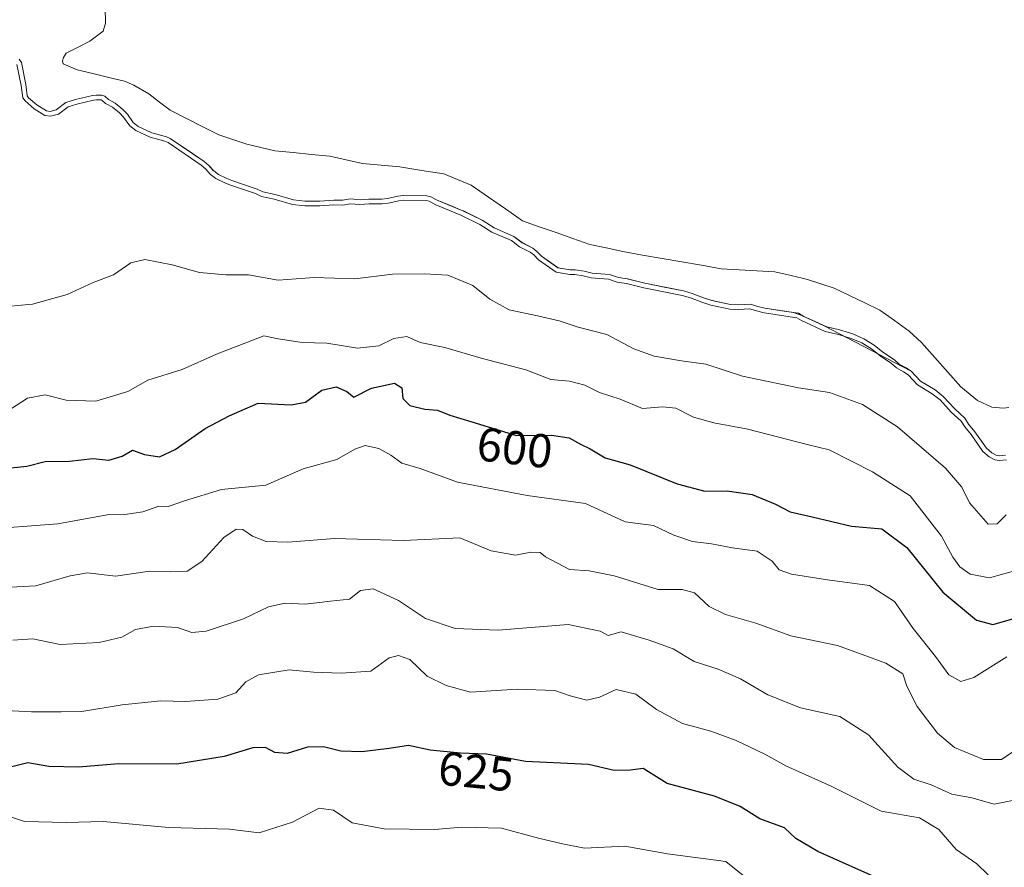
# Model space of a CAD drawing. Units: metres. Extents: x 631062 to 634512, y 4743560 to 4745939.
# Drawn here: x 632872 to 633079, y 4744577 to 4744756 of the extents above; entities that cross this region are included whole.
import ezdxf
from ezdxf.enums import TextEntityAlignment as Align

# ---------------------------------------------------------------- set-up
doc = ezdxf.new("R2010")
doc.units = ezdxf.units.M
doc.header["$MEASUREMENT"] = 0
for name, color, linetype, lineweight in [('Arbolado forestal CxS', 92, 'Continuous', 0), ('Curva de nivel maestra', 36, 'Continuous', 30), ('Curva de nivel normal', 36, 'Continuous', 0), ('Embalse', 142, 'Continuous', 13), ('Embalse Cxs', 142, 'Continuous', 13), ('Rótulo de curva de nivel directora', 19, 'Continuous', 0), ('Suelo desnudo CxS', 43, 'Continuous', 0)]:
    doc.layers.add(name, color=color, linetype=linetype, lineweight=lineweight)
doc.styles.add('Arial', font='txt', dxfattribs={"height": 0.2})

# ---------------------------------------------------------------- blocks, each defined once
blk = doc.blocks.new('*U150')
at = {"layer": 'Arbolado forestal CxS', "color": 92, "linetype": 'Continuous', "lineweight": 0}
blk.add_polyline3d([(632871.9081, 4744747.368, 584.2424), (632872.3981, 4744746.6593, 584.2124), (632873.3125, 4744742.0192, 584.4058), (632873.6401, 4744739.6308, 584.6018), (632873.9058, 4744739.269, 584.626), (632875.6578, 4744737.7369, 584.7146), (632877.7001, 4744736.4868, 584.8801), (632878.4741, 4744736.378, 584.9315), (632879.7288, 4744736.7414, 584.926), (632881.7605, 4744738.2912, 584.8228), (632883.78, 4744738.866, 584.821), (632887.3686, 4744739.7253, 584.8007), (632888.1648, 4744739.8152, 584.6808), (632889.3503, 4744739.7976, 584.4842), (632889.9454, 4744739.5799, 584.4264), (632890.7099, 4744738.8756, 584.4549), (632892.1122, 4744738.1185, 584.4526), (632893.7324, 4744736.8182, 584.4696), (632894.691, 4744735.7752, 584.5567), (632895.9405, 4744734.023, 584.8642), (632896.9961, 4744733.2109, 584.9911), (632899.8679, 4744731.8794, 584.9605), (632902.9279, 4744731.043, 584.6961), (632903.7307, 4744730.7011, 584.6358), (632910.8767, 4744725.8333, 584.5727), (632911.8084, 4744724.9972, 584.6384), (632912.7489, 4744723.9752, 584.7865), (632912.8619, 4744723.8523, 584.8095), (632913.8639, 4744723.1212, 584.9113), (632915.6089, 4744722.2613, 584.9593), (632916.713, 4744721.826, 584.9469), (632922.0322, 4744720.0111, 584.9389), (632923.2258, 4744719.4335, 585.0202), (632925.8022, 4744718.8689, 585.054), (632929.6329, 4744717.7594, 585.2551), (632932.0748, 4744717.5239, 585.2921), (632935.1831, 4744717.5211, 585.3035), (632938.1267, 4744717.7177, 585.2634), (632939.9499, 4744717.6847, 585.2824), (632941.6232, 4744717.9681, 585.2078), (632943.6562, 4744717.7849, 585.3188), (632945.5293, 4744717.9191, 585.3587), (632948.2361, 4744717.9451, 585.5223), (632949.4563, 4744718.0375, 585.6287), (632951.613, 4744718.5625, 585.6367), (632952.1681, 4744718.6374, 585.6592), (632952.7058, 4744718.7099, 585.636), (632957.6855, 4744718.6321, 585.1169), (632958.5534, 4744718.4009, 585.0697), (632960.0358, 4744717.6155, 585.16), (632965.3089, 4744715.4898, 584.9556), (632965.4043, 4744715.4422, 584.9534), (632969.3436, 4744713.4782, 584.9023), (632971.8567, 4744711.8794, 585.1087), (632976.0594, 4744710.0571, 584.9603), (632977.7814, 4744708.764, 585.2056), (632980.0031, 4744707.5878, 584.9132), (632980.8783, 4744706.9207, 584.9119), (632981.8551, 4744705.8896, 585.1742), (632985.322, 4744703.4799, 585.8802), (632987.912, 4744703.0292, 585.5756), (632988.9578, 4744703.0282, 585.5444), (632990.8, 4744702.7869, 585.6015), (632992.478, 4744702.3298, 585.7949), (632996.1399, 4744702.076, 585.4509), (632998.0356, 4744701.4339, 585.6163), (632999.9139, 4744701.1566, 585.4801), (633003.5772, 4744700.2148, 585.3551), (633011.7218, 4744698.6345, 585.1056), (633013.5493, 4744698.0914, 585.0895), (633015.9088, 4744697.1696, 585.1786), (633017.7253, 4744696.5931, 585.2485), (633021.6186, 4744695.7507, 585.4897), (633023.3125, 4744695.697, 585.4449), (633025.8232, 4744695.8425, 585.2556), (633027.1117, 4744695.4143, 585.3868), (633028.8779, 4744694.9942, 585.4319), (633034.8925, 4744694.0704, 585.0607), (633036.8681, 4744693.3592, 585.0903), (633037.0548, 4744693.2502, 585.1176), (633041.1732, 4744691.3513, 585.3087), (633059.6284, 4744681.7221, 584.6588), (633059.6576, 4744681.7023, 584.6559), (633061.5934, 4744679.6266, 584.9209), (633064.6623, 4744677.7912, 584.4789), (633066.4085, 4744676.4201, 584.1697), (633068.8011, 4744673.8185, 584.3505), (633070.9423, 4744671.8321, 584.2788), (633071.7419, 4744670.5905, 584.3038), (633073.0653, 4744668.9787, 584.3754), (633075.4874, 4744665.4942, 585.126), (633076.6459, 4744664.5423, 585.21), (633077.5619, 4744664.0071, 585.2176), (633078.2372, 4744663.9071, 585.4675), (633079.4937, 4744664.0384, 585.836)], dxfattribs=at)
blk = doc.blocks.new('*U182')
at = {"layer": 'Curva de nivel normal', "color": 36, "linetype": 'Continuous', "lineweight": 0}
blk.add_lwpolyline([(633079.6881, 4744663.0533), (633078.2156, 4744662.8994), (633077.2243, 4744663.0462), (633076.0726, 4744663.7191), (633074.7454, 4744664.8096), (633072.267, 4744668.3751), (633070.9324, 4744670.0005), (633070.1698, 4744671.1847), (633068.0919, 4744673.1124), (633065.7273, 4744675.6836), (633064.0946, 4744676.9655), (633060.9586, 4744678.841), (633059.0027, 4744680.9383), (633058.0377, 4744681.5942), (633056.5327, 4744682.3987), (633055.4955, 4744683.3239), (633053.0913, 4744684.9231), (633051.3009, 4744686.4075), (633049.2416, 4744687.662), (633047.0083, 4744688.6157), (633044.3269, 4744689.4556), (633041.5665, 4744690.0687), (633036.5923, 4744692.3623), (633035.5803, 4744692.9531), (633028.686, 4744694.012), (633026.8378, 4744694.4516), (633025.6897, 4744694.8331), (633023.3256, 4744694.6961), (633021.496, 4744694.7541), (633017.4677, 4744695.6257), (633015.5753, 4744696.2263), (633013.2244, 4744697.1447), (633011.4836, 4744697.6621), (633003.3573, 4744699.2388), (632999.7158, 4744700.175), (632997.8003, 4744700.4578), (632995.9417, 4744701.0873), (632992.3104, 4744701.339), (632990.6027, 4744701.8042), (632988.8921, 4744702.0283), (632987.8252, 4744702.0293), (632984.9328, 4744702.5326), (632981.1999, 4744705.1272), (632980.2079, 4744706.1743), (632979.4624, 4744706.7426), (632977.2439, 4744707.9171), (632975.5533, 4744709.1866), (632971.3865, 4744710.9933), (632968.8508, 4744712.6065), (632964.8982, 4744714.5772), (632959.6136, 4744716.7075), (632958.1859, 4744717.4639), (632957.5469, 4744717.6341), (632952.7652, 4744717.7089), (632951.7986, 4744717.5785), (632949.6134, 4744717.0465), (632948.2787, 4744716.9455), (632945.5699, 4744716.9194), (632943.647, 4744716.7817), (632941.6625, 4744716.9605), (632940.025, 4744716.6832), (632938.151, 4744716.7171), (632935.216, 4744716.5211), (632932.0262, 4744716.5239), (632929.4442, 4744716.773), (632925.5558, 4744717.8992), (632922.8964, 4744718.4819), (632921.6515, 4744719.0844), (632916.368, 4744720.8871), (632915.2038, 4744721.3461), (632913.3443, 4744722.2624), (632912.1928, 4744723.1026), (632911.1049, 4744724.2849), (632910.2585, 4744725.0444), (632903.2487, 4744729.8195), (632902.5986, 4744730.0963), (632899.5233, 4744730.9369), (632896.4745, 4744732.3505), (632895.2127, 4744733.3212), (632893.9128, 4744735.1441), (632893.0474, 4744736.0857), (632891.5572, 4744737.2817), (632890.1245, 4744738.0552), (632889.4145, 4744738.7093), (632889.166, 4744738.8002), (632888.2137, 4744738.8144), (632887.5418, 4744738.7385), (632884.0334, 4744737.8984), (632882.2164, 4744737.3812), (632880.1866, 4744735.8329), (632878.5468, 4744735.358), (632877.3552, 4744735.5255), (632875.0634, 4744736.9283), (632873.1648, 4744738.5885), (632872.6839, 4744739.2435), (632872.3257, 4744741.8544), (632871.4572, 4744746.2618)], dxfattribs=at)
blk = doc.blocks.new('*U188')
at = {"layer": 'Curva de nivel normal', "color": 36, "linetype": 'Continuous', "lineweight": 0}
blk.add_polyline3d([(633027.05, 4744573.38, 630), (633020.63, 4744578.54, 630), (633008.36, 4744580.12, 630), (632999.41, 4744581.74, 630), (632990.89, 4744581.36, 630), (632986.28, 4744582.27, 630), (632981.22, 4744583.43, 630), (632973.45, 4744585.55, 630), (632965.11, 4744585.76, 630), (632959.36, 4744585.26, 630), (632948.74, 4744585.4, 630), (632942.03, 4744586.64, 630), (632938.09, 4744589.36, 630), (632935.09, 4744589.78, 630), (632929.43, 4744586.83, 630), (632922.44, 4744584.55, 630), (632916.17, 4744585.33, 630), (632903.44, 4744585.66, 630), (632889.58, 4744586.95, 630), (632881.84, 4744586.71, 630), (632873.04, 4744586.95, 630), (632866.54, 4744589.14, 630)], dxfattribs=at)
blk = doc.blocks.new('*U223')
at = {"layer": 'Curva de nivel maestra', "color": 36, "linetype": 'Continuous', "lineweight": 30}
blk.add_polyline3d([(633053.8, 4744574.48, 625), (633039.98, 4744580.65, 625), (633035.36, 4744583.38, 625), (633033.01, 4744585.59, 625), (633027.8, 4744587.48, 625), (633023.68, 4744590.08, 625), (633018.28, 4744592.28, 625), (633008.26, 4744594.92, 625), (633003.24, 4744598.13, 625), (633000.51, 4744597.77, 625), (632997.16, 4744597.67, 625), (632991.76, 4744598.94, 625), (632978.49, 4744599.57, 625), (632970.24, 4744601.15, 625), (632964.78, 4744601.36, 625), (632958.45, 4744601.98, 625), (632953.88, 4744602.96, 625), (632949.76, 4744602.3, 625), (632944.05, 4744601.63, 625), (632939.61, 4744601.72, 625), (632935.94, 4744602.65, 625), (632932.62, 4744602.58, 625), (632928.31, 4744601.23, 625), (632925.76, 4744601.44, 625), (632923.76, 4744602.55, 625), (632921.09, 4744602.47, 625), (632915.09, 4744600.64, 625), (632905.09, 4744599, 625), (632892.84, 4744599.06, 625), (632884.41, 4744598.39, 625), (632878.17, 4744598.53, 625), (632873.76, 4744599.28, 625), (632870.09, 4744598.36, 625)], dxfattribs=at)

msp = doc.modelspace()

# ---------------------------------------------------------------- linework, layer by layer
at = {"layer": 'Arbolado forestal CxS', "color": 92, "linetype": 'Continuous', "lineweight": 0}
msp.add_polyline3d([(632871.91, 4744747.37, 584.24), (632872.4, 4744746.66, 584.21), (632873.31, 4744742.02, 584.41), (632873.64, 4744739.63, 584.6), (632873.91, 4744739.27, 584.63), (632875.66, 4744737.74, 584.71), (632877.7, 4744736.49, 584.88), (632878.47, 4744736.38, 584.93), (632879.73, 4744736.74, 584.93), (632881.76, 4744738.29, 584.82), (632883.78, 4744738.87, 584.82), (632887.37, 4744739.73, 584.8), (632888.16, 4744739.82, 584.68), (632889.35, 4744739.8, 584.48), (632889.95, 4744739.58, 584.43), (632890.71, 4744738.88, 584.45), (632892.11, 4744738.12, 584.45), (632893.73, 4744736.82, 584.47), (632894.69, 4744735.78, 584.56), (632895.94, 4744734.02, 584.86), (632897, 4744733.21, 584.99), (632899.87, 4744731.88, 584.96), (632902.93, 4744731.04, 584.7), (632903.73, 4744730.7, 584.64), (632910.88, 4744725.83, 584.57), (632911.81, 4744725, 584.64), (632912.75, 4744723.98, 584.79), (632912.86, 4744723.85, 584.81), (632913.86, 4744723.12, 584.91), (632915.61, 4744722.26, 584.96), (632916.71, 4744721.83, 584.95), (632922.03, 4744720.01, 584.94), (632923.23, 4744719.43, 585.02), (632925.8, 4744718.87, 585.05), (632929.63, 4744717.76, 585.26), (632932.07, 4744717.52, 585.29), (632935.18, 4744717.52, 585.3), (632938.13, 4744717.72, 585.26), (632939.95, 4744717.68, 585.28), (632941.62, 4744717.97, 585.21), (632943.66, 4744717.78, 585.32), (632945.53, 4744717.92, 585.36), (632948.24, 4744717.95, 585.52), (632949.46, 4744718.04, 585.63), (632951.61, 4744718.56, 585.64), (632952.17, 4744718.64, 585.66), (632952.71, 4744718.71, 585.64), (632957.69, 4744718.63, 585.12), (632958.55, 4744718.4, 585.07), (632960.04, 4744717.62, 585.16), (632965.31, 4744715.49, 584.96), (632965.4, 4744715.44, 584.95), (632969.34, 4744713.48, 584.9), (632971.86, 4744711.88, 585.11), (632976.06, 4744710.06, 584.96), (632977.78, 4744708.76, 585.21), (632980, 4744707.59, 584.91), (632980.88, 4744706.92, 584.91), (632981.86, 4744705.89, 585.17), (632985.32, 4744703.48, 585.88), (632987.91, 4744703.03, 585.58), (632988.96, 4744703.03, 585.54), (632990.8, 4744702.79, 585.6), (632992.48, 4744702.33, 585.79), (632996.14, 4744702.08, 585.45), (632998.04, 4744701.43, 585.62), (632999.91, 4744701.16, 585.48), (633003.58, 4744700.21, 585.36), (633011.72, 4744698.63, 585.11), (633013.55, 4744698.09, 585.09), (633015.91, 4744697.17, 585.18), (633017.73, 4744696.59, 585.25), (633021.62, 4744695.75, 585.49), (633023.31, 4744695.7, 585.44), (633025.82, 4744695.84, 585.26), (633027.11, 4744695.41, 585.39), (633028.88, 4744694.99, 585.43), (633034.89, 4744694.07, 585.06), (633036.87, 4744693.36, 585.09), (633037.05, 4744693.25, 585.12), (633041.17, 4744691.35, 585.31), (633059.63, 4744681.72, 584.66), (633059.66, 4744681.7, 584.66), (633061.59, 4744679.63, 584.92), (633064.66, 4744677.79, 584.48), (633066.41, 4744676.42, 584.17), (633068.8, 4744673.82, 584.35), (633070.94, 4744671.83, 584.28), (633071.74, 4744670.59, 584.3), (633073.07, 4744668.98, 584.38), (633075.49, 4744665.49, 585.13), (633076.65, 4744664.54, 585.21), (633077.56, 4744664.01, 585.22), (633078.24, 4744663.91, 585.47), (633079.49, 4744664.04, 585.84)], dxfattribs=at)
at = {"layer": 'Curva de nivel maestra', "color": 36, "linetype": 'Continuous', "lineweight": 30}
msp.add_polyline3d([(632868.25, 4744661.16, 600), (632873.51, 4744661.76, 600), (632877.43, 4744662.68, 600), (632882.54, 4744662.79, 600), (632887.4, 4744663.35, 600), (632890.77, 4744663.01, 600), (632893.6, 4744663.82, 600), (632895.81, 4744665.11, 600), (632898.29, 4744664.19, 600), (632901.48, 4744663.71, 600), (632904.76, 4744665.22, 600), (632911.09, 4744669.66, 600), (632916.09, 4744672.34, 600), (632922.2, 4744674.97, 600), (632929.19, 4744674.63, 600), (632932.2, 4744675.18, 600), (632935.59, 4744677.71, 600), (632938.65, 4744678.42, 600), (632940.86, 4744677.44, 600), (632942.33, 4744676.25, 600), (632946.09, 4744678.13, 600), (632950.9, 4744679.17, 600), (632952.45, 4744678.22, 600), (632952.67, 4744675.95, 600), (632954.17, 4744674.51, 600), (632957.33, 4744673.71, 600), (632959.94, 4744673.52, 600), (632962.56, 4744672.46, 600), (632967.16, 4744671.03, 600), (632976.6, 4744668.16, 600), (632983.97, 4744668.24, 600), (632987.66, 4744667.68, 600), (632990.06, 4744666.33, 600), (632992.1, 4744665.34, 600), (632995.24, 4744663.48, 600), (633000.54, 4744662.04, 600), (633010.39, 4744658.04, 600), (633016.25, 4744656.43, 600), (633020.95, 4744656.52, 600), (633026.15, 4744655.74, 600), (633031.12, 4744653.76, 600), (633034.21, 4744652.1, 600), (633038.79, 4744651.04, 600), (633047.09, 4744649.11, 600), (633053.48, 4744648.56, 600), (633058.75, 4744644.58, 600), (633066.29, 4744635.2, 600), (633073.4, 4744629.31, 600), (633076.85, 4744628.4, 600), (633081.52, 4744629.74, 600)], dxfattribs=at)
at = {"layer": 'Curva de nivel normal', "color": 36, "linetype": 'Continuous', "lineweight": 0}
for points in [[(633079.63, 4744651.51, 590), (633077.76, 4744649.6, 590), (633075.84, 4744649.5, 590), (633071.89, 4744654, 590), (633070.3, 4744657.34, 590), (633066.89, 4744661.3, 590), (633056.78, 4744670.02, 590), (633049.39, 4744674.72, 590), (633042.45, 4744677.22, 590), (633035.93, 4744678.19, 590), (633024.14, 4744680.68, 590), (633016.44, 4744683.17, 590), (633011.32, 4744683.86, 590), (633005.56, 4744684.85, 590), (633001.29, 4744686.44, 590), (632995.63, 4744689.41, 590), (632989.59, 4744690.99, 590), (632985.58, 4744692.32, 590), (632981.02, 4744693.39, 590), (632975.05, 4744694.63, 590), (632970.97, 4744696.88, 590), (632967.4, 4744699.76, 590), (632962.12, 4744701.9, 590), (632957.24, 4744702.17, 590), (632950.52, 4744702.16, 590), (632942.54, 4744701.16, 590), (632934.01, 4744701.41, 590), (632926.45, 4744700.86, 590), (632920.18, 4744701.96, 590), (632915.43, 4744702, 590), (632909.86, 4744702.46, 590), (632904.13, 4744704.12, 590), (632898.39, 4744705.2, 590), (632895.39, 4744704.55, 590), (632891.76, 4744701.99, 590), (632887.5, 4744700.35, 590), (632882.04, 4744697.82, 590), (632874.74, 4744695.8, 590), (632859.4, 4744694.44, 590)], [(632870.09, 4744673.7, 595), (632873.68, 4744676.06, 595), (632877.38, 4744676.76, 595), (632881.84, 4744675.62, 595), (632888.05, 4744675.4, 595), (632894.8, 4744677.47, 595), (632899.01, 4744679.79, 595), (632906.2, 4744682.04, 595), (632913.46, 4744685.33, 595), (632923.43, 4744689.17, 595), (632926.43, 4744688.54, 595), (632931.48, 4744687.74, 595), (632936.64, 4744687.6, 595), (632943.15, 4744686.58, 595), (632947.61, 4744687.03, 595), (632950.8, 4744688.57, 595), (632953.49, 4744689.03, 595), (632956.3, 4744687.72, 595), (632961.52, 4744686.72, 595), (632969.16, 4744684.46, 595), (632978.55, 4744682, 595), (632983.78, 4744679.98, 595), (632987.71, 4744679.6, 595), (632990.96, 4744678.77, 595), (632994.07, 4744677.25, 595), (632998.39, 4744675.86, 595), (633003.13, 4744673.84, 595), (633007.33, 4744674.22, 595), (633010.11, 4744673.92, 595), (633013.82, 4744672.02, 595), (633018.11, 4744670.85, 595), (633025.26, 4744669.52, 595), (633037.76, 4744666.26, 595), (633042.42, 4744665.14, 595), (633051.48, 4744660.56, 595), (633059.46, 4744655.47, 595), (633066.04, 4744647, 595), (633068.43, 4744642.58, 595), (633069.87, 4744640.56, 595), (633072.06, 4744638.99, 595), (633076.16, 4744638.22, 595), (633082.13, 4744639.89, 595)], [(632863.34, 4744648.3, 605), (632880.09, 4744649.62, 605), (632890.43, 4744651.45, 605), (632894.14, 4744651.58, 605), (632897.93, 4744652.14, 605), (632901.35, 4744653.33, 605), (632903.28, 4744653.23, 605), (632906.75, 4744654.42, 605), (632914.47, 4744656.81, 605), (632923.81, 4744657.72, 605), (632931.66, 4744661.14, 605), (632938.77, 4744663.15, 605), (632942.58, 4744665.29, 605), (632944.72, 4744666.1, 605), (632947.62, 4744665.47, 605), (632950.16, 4744664.06, 605), (632952.46, 4744662.37, 605), (632956.34, 4744661.26, 605), (632964.2, 4744658.34, 605), (632978.86, 4744655.58, 605), (632991.09, 4744653.9, 605), (632999.43, 4744650.03, 605), (633005.43, 4744649.22, 605), (633009.73, 4744647.2, 605), (633013.62, 4744645.86, 605), (633017.64, 4744645.38, 605), (633022.07, 4744644.57, 605), (633027.25, 4744643.83, 605), (633030.4, 4744641.76, 605), (633031.84, 4744639.89, 605), (633034.43, 4744639, 605), (633042.01, 4744637.83, 605), (633050.85, 4744636.59, 605), (633056.12, 4744633.23, 605), (633060.09, 4744627.59, 605), (633064.73, 4744621.64, 605), (633067.59, 4744617.83, 605), (633070.09, 4744616.44, 605), (633072.85, 4744617.26, 605), (633079.76, 4744621.62, 605)], [(633082.1, 4744602.34, 610), (633078.65, 4744599.96, 610), (633074.9, 4744600, 610), (633068.76, 4744602.54, 610), (633065.18, 4744605.51, 610), (633060.9, 4744611.17, 610), (633058.71, 4744615.42, 610), (633057.92, 4744618.02, 610), (633054.32, 4744620.25, 610), (633044.13, 4744623.96, 610), (633034.31, 4744626.02, 610), (633026.95, 4744628.67, 610), (633020.57, 4744630.51, 610), (633017.13, 4744632.16, 610), (633014.02, 4744635.08, 610), (633011.43, 4744635.78, 610), (633006.43, 4744635.78, 610), (632997.13, 4744638.64, 610), (632991.86, 4744639.7, 610), (632987.72, 4744639.96, 610), (632982.71, 4744642.64, 610), (632981.56, 4744643.58, 610), (632979.6, 4744643.65, 610), (632976.37, 4744642.98, 610), (632971.28, 4744643.89, 610), (632964.64, 4744646.66, 610), (632952.84, 4744646.1, 610), (632938.27, 4744646.52, 610), (632928.45, 4744645.71, 610), (632923.9, 4744645.88, 610), (632921.06, 4744646.99, 610), (632919, 4744648.41, 610), (632917.58, 4744648.5, 610), (632915.01, 4744646.68, 610), (632910.37, 4744641.67, 610), (632907.28, 4744639.65, 610), (632903.81, 4744639.51, 610), (632899.43, 4744639.66, 610), (632892.18, 4744638.58, 610), (632886.32, 4744639.28, 610), (632882.68, 4744638.64, 610), (632875.43, 4744636.54, 610), (632859.38, 4744635.68, 610)], [(632870.56, 4744625.14, 615), (632874.83, 4744625.42, 615), (632880.57, 4744624.23, 615), (632888.76, 4744624.62, 615), (632893.51, 4744625.72, 615), (632896.44, 4744627.38, 615), (632900.18, 4744628.03, 615), (632905.22, 4744627.79, 615), (632908.25, 4744626.7, 615), (632911.28, 4744627.03, 615), (632919.14, 4744629.62, 615), (632924.37, 4744632.12, 615), (632927.9, 4744632.86, 615), (632932.09, 4744632.67, 615), (632937.41, 4744633.35, 615), (632941.42, 4744633.76, 615), (632943.76, 4744635.59, 615), (632946.45, 4744635.9, 615), (632951.76, 4744633.46, 615), (632957.43, 4744629.67, 615), (632963.67, 4744627.58, 615), (632972.75, 4744627.24, 615), (632987.46, 4744628.38, 615), (632994.19, 4744627.02, 615), (632995.85, 4744626.1, 615), (632998.59, 4744626.86, 615), (633004.51, 4744625.12, 615), (633009.54, 4744623.29, 615), (633013.98, 4744620.64, 615), (633019.02, 4744619.03, 615), (633023.74, 4744616.99, 615), (633029.51, 4744613.59, 615), (633036.32, 4744610.9, 615), (633044.62, 4744609.03, 615), (633050.69, 4744605.17, 615), (633056.86, 4744598.39, 615), (633060.17, 4744595.87, 615), (633063.86, 4744594.67, 615), (633068.23, 4744592.7, 615), (633072.38, 4744591.95, 615), (633077.1, 4744590.58, 615), (633085.87, 4744592.32, 615)], [(632867.78, 4744610.41, 620), (632874.49, 4744610, 620), (632880.78, 4744610, 620), (632885.09, 4744610.11, 620), (632893.57, 4744611.5, 620), (632901.73, 4744612.31, 620), (632906.96, 4744612.2, 620), (632913.76, 4744612.69, 620), (632917.53, 4744613.99, 620), (632919.65, 4744616.34, 620), (632922.31, 4744617.78, 620), (632928.76, 4744618.83, 620), (632933.86, 4744618.36, 620), (632939.66, 4744618.17, 620), (632945.94, 4744618.61, 620), (632949.76, 4744621.41, 620), (632951.77, 4744621.85, 620), (632954.14, 4744621.01, 620), (632957.79, 4744617.55, 620), (632961.77, 4744615.56, 620), (632966.94, 4744614.18, 620), (632976.75, 4744614.81, 620), (632984.62, 4744614.48, 620), (632987.87, 4744613.36, 620), (632991.37, 4744612.5, 620), (632994.04, 4744613.13, 620), (632997.57, 4744614.74, 620), (633001.71, 4744613.72, 620), (633006.03, 4744610.49, 620), (633011.51, 4744607.6, 620), (633017.46, 4744605.97, 620), (633022.82, 4744603.98, 620), (633028.86, 4744601.09, 620), (633033.28, 4744598.68, 620), (633042.82, 4744594.35, 620), (633053.36, 4744589.12, 620), (633061.38, 4744587.71, 620), (633065.5, 4744585.25, 620), (633069.1, 4744581.05, 620), (633073.48, 4744578.03, 620), (633075.82, 4744575.73, 620)]]:
    msp.add_polyline3d(points, dxfattribs=at)
at = {"layer": 'Embalse', "color": 142, "linetype": 'Continuous', "lineweight": 13}
for points in [[(633080.21, 4744674.09, 581.07), (633079.04, 4744673.9, 581.01), (633076.61, 4744674.12, 580.74), (633073.57, 4744675.57, 581.29), (633070.13, 4744678.43, 581.88), (633067.36, 4744681.53, 581.89), (633064.6, 4744684.63, 581.92), (633061.83, 4744687.73, 581.58), (633059.25, 4744690.17, 581.38), (633056.16, 4744692.37, 581.36), (633053.06, 4744694.56, 581.19), (633049.86, 4744696.11, 581.02), (633046.65, 4744697.67, 580.96), (633043.45, 4744699.22, 580.92), (633040.65, 4744700.13, 580.89), (633037.84, 4744701.04, 580.78), (633034.38, 4744701.84, 580.89), (633030.93, 4744702.64, 581.27), (633027.17, 4744702.86, 581.56), (633023.42, 4744703.07, 581.46), (633019.66, 4744703.29, 581.47), (633015.52, 4744704.01, 581.64), (633011.38, 4744704.73, 581.71), (633007.24, 4744705.44, 581.25), (633003.1, 4744706.16, 581.43), (632998.96, 4744706.88, 581.63), (632995.49, 4744707.64, 581.62), (632992.02, 4744708.39, 581.22), (632988.47, 4744709.64, 581.18), (632984.92, 4744710.88, 581.29), (632981.38, 4744712.12, 581.71), (632977.83, 4744713.37, 581.91), (632974.24, 4744715.86, 581.64), (632970.66, 4744718.34, 581.64), (632967.07, 4744720.83, 580.99), (632964.19, 4744722.03, 581.22), (632961.31, 4744723.22, 581.67), (632956.68, 4744723.98, 582.23), (632952.04, 4744724.74, 581.79), (632948.11, 4744725.07, 581.7), (632944.18, 4744725.41, 581.83), (632940.75, 4744726.17, 581.9), (632937.32, 4744726.94, 581.83), (632933.46, 4744727.33, 581.83), (632929.61, 4744727.72, 581.87), (632925.75, 4744728.11, 581.97), (632922.81, 4744728.8, 582.01), (632919.86, 4744729.49, 581.99), (632916.92, 4744730.47, 581.86), (632913.97, 4744731.45, 581.97), (632910.55, 4744733.17, 581.84), (632907.13, 4744734.9, 581.9), (632903.71, 4744736.62, 582.04), (632901.45, 4744738.36, 581.94), (632899.2, 4744740.11, 581.84), (632896.07, 4744741.93, 581.79), (632894.11, 4744742.73, 582.03), (632890.79, 4744743.53, 582.44), (632887.46, 4744744.33, 582.12), (632884.14, 4744745.13, 582.24), (632881.2, 4744746.4, 582.72), (632881.02, 4744747.02, 582.69), (632881.23, 4744747.75, 582.57), (632881.82, 4744748.62, 582.28), (632884.31, 4744749.89, 581.24), (632886.79, 4744751.17, 580.17), (632889.6, 4744753.28, 579.56), (632890.11, 4744754.98, 579.44), (632890.04, 4744758.24, 579.54)], [(633079.49, 4744664.04, 584.5), (633078.24, 4744663.91, 584.53), (633077.56, 4744664.01, 584.49), (633076.65, 4744664.54, 584.28), (633075.49, 4744665.49, 584.3), (633073.07, 4744668.98, 583.9), (633071.74, 4744670.59, 583.59), (633070.94, 4744671.83, 583.38), (633068.8, 4744673.82, 583.87), (633066.41, 4744676.42, 583.94), (633064.66, 4744677.79, 583.82), (633061.59, 4744679.63, 584.24), (633059.66, 4744681.7, 584.09), (633058.56, 4744682.45, 584.04), (633057.11, 4744683.22, 583.99), (633056.11, 4744684.12, 583.94), (633053.69, 4744685.73, 584.02), (633051.88, 4744687.22, 583.68), (633049.7, 4744688.55, 583.55), (633047.36, 4744689.55, 583.71), (633044.59, 4744690.42, 583.71), (633041.89, 4744691.02, 583.72), (633039.47, 4744692.14, 583.74), (633037.05, 4744693.25, 583.93), (633035.92, 4744693.91, 583.87), (633032.4, 4744694.45, 583.84), (633028.88, 4744694.99, 583.89), (633027.11, 4744695.41, 583.87), (633025.82, 4744695.84, 583.76), (633023.31, 4744695.7, 583.91), (633021.62, 4744695.75, 583.94), (633017.73, 4744696.59, 584.18), (633015.91, 4744697.17, 584.19), (633013.55, 4744698.09, 584.06), (633011.72, 4744698.63, 584.02), (633007.65, 4744699.42, 583.82), (633003.58, 4744700.21, 583.95), (632999.91, 4744701.16, 584.02), (632998.04, 4744701.43, 584.09), (632996.14, 4744702.08, 583.97), (632992.48, 4744702.33, 584.42), (632990.8, 4744702.79, 584.38), (632988.96, 4744703.03, 584.17), (632987.91, 4744703.03, 584.11), (632985.32, 4744703.48, 583.99), (632981.86, 4744705.89, 583.99), (632980.88, 4744706.92, 583.92), (632980, 4744707.59, 583.94), (632977.78, 4744708.76, 584.05), (632976.06, 4744710.06, 583.84), (632971.86, 4744711.88, 583.81), (632969.34, 4744713.48, 583.86), (632965.31, 4744715.49, 583.91), (632962.67, 4744716.55, 583.81), (632960.04, 4744717.62, 583.73), (632958.55, 4744718.4, 583.54), (632957.69, 4744718.63, 583.56), (632952.71, 4744718.71, 583.8), (632951.61, 4744718.56, 583.89), (632949.46, 4744718.04, 584.08), (632948.24, 4744717.95, 584.1), (632945.53, 4744717.92, 584.08), (632943.66, 4744717.78, 584.1), (632941.62, 4744717.97, 584.01), (632939.95, 4744717.68, 584.12), (632938.13, 4744717.72, 584.12), (632935.18, 4744717.52, 584.19), (632932.07, 4744717.52, 584.2), (632929.63, 4744717.76, 584.23), (632925.8, 4744718.87, 584.17), (632923.23, 4744719.43, 584.17), (632922.03, 4744720.01, 584.11), (632919.37, 4744720.92, 584.12), (632916.71, 4744721.83, 584.09), (632915.61, 4744722.26, 584.11), (632913.86, 4744723.12, 584.14), (632912.86, 4744723.85, 584.12), (632911.81, 4744725, 584.03), (632910.88, 4744725.83, 584.01), (632907.3, 4744728.27, 584.08), (632903.73, 4744730.7, 583.83), (632902.93, 4744731.04, 583.85), (632899.87, 4744731.88, 584.06), (632897, 4744733.21, 584.19), (632895.94, 4744734.02, 584.15), (632894.69, 4744735.78, 583.93), (632893.73, 4744736.82, 583.88), (632892.11, 4744738.12, 583.99), (632890.71, 4744738.88, 584.01), (632889.95, 4744739.58, 583.83), (632889.35, 4744739.8, 583.79), (632888.16, 4744739.82, 583.86), (632887.37, 4744739.73, 583.94), (632883.78, 4744738.87, 584.25), (632881.76, 4744738.29, 584.33), (632879.73, 4744736.74, 584.48), (632878.47, 4744736.38, 584.49), (632877.7, 4744736.49, 584.47), (632875.66, 4744737.74, 584.44), (632873.91, 4744739.27, 584.49), (632873.64, 4744739.63, 584.49), (632873.31, 4744742.02, 584.37), (632872.4, 4744746.66, 584.33), (632871.91, 4744747.37, 584.38)]]:
    msp.add_polyline3d(points, dxfattribs=at)
at = {"layer": 'Embalse Cxs', "color": 142, "linetype": 'Continuous', "lineweight": 13}
for points in [[(633080.21, 4744674.09, 581.07), (633079.04, 4744673.9, 581.01), (633076.61, 4744674.12, 580.74), (633073.57, 4744675.57, 581.29), (633070.13, 4744678.43, 581.88), (633067.36, 4744681.53, 581.89), (633064.6, 4744684.63, 581.92), (633061.83, 4744687.73, 581.58), (633059.25, 4744690.17, 581.38), (633056.16, 4744692.37, 581.36), (633053.06, 4744694.56, 581.19), (633049.86, 4744696.11, 581.02), (633046.65, 4744697.67, 580.96), (633043.45, 4744699.22, 580.92), (633040.65, 4744700.13, 580.89), (633037.84, 4744701.04, 580.78), (633034.38, 4744701.84, 580.89), (633030.93, 4744702.64, 581.27), (633027.17, 4744702.86, 581.56), (633023.42, 4744703.07, 581.46), (633019.66, 4744703.29, 581.47), (633015.52, 4744704.01, 581.64), (633011.38, 4744704.73, 581.71), (633007.24, 4744705.44, 581.25), (633003.1, 4744706.16, 581.43), (632998.96, 4744706.88, 581.63), (632995.49, 4744707.64, 581.62), (632992.02, 4744708.39, 581.22), (632988.47, 4744709.64, 581.18), (632984.92, 4744710.88, 581.29), (632981.38, 4744712.12, 581.71), (632977.83, 4744713.37, 581.91), (632974.24, 4744715.86, 581.64), (632970.66, 4744718.34, 581.64), (632967.07, 4744720.83, 580.99), (632964.19, 4744722.03, 581.22), (632961.31, 4744723.22, 581.67), (632956.68, 4744723.98, 582.23), (632952.04, 4744724.74, 581.79), (632948.11, 4744725.07, 581.7), (632944.18, 4744725.41, 581.83), (632940.75, 4744726.17, 581.9), (632937.32, 4744726.94, 581.83), (632933.46, 4744727.33, 581.83), (632929.61, 4744727.72, 581.87), (632925.75, 4744728.11, 581.97), (632922.81, 4744728.8, 582.01), (632919.86, 4744729.49, 581.99), (632916.92, 4744730.47, 581.86), (632913.97, 4744731.45, 581.97), (632910.55, 4744733.17, 581.83), (632907.13, 4744734.9, 581.9), (632903.71, 4744736.62, 582.04), (632901.45, 4744738.36, 581.94), (632899.2, 4744740.11, 581.84), (632896.07, 4744741.93, 581.79), (632894.11, 4744742.73, 582.03), (632890.79, 4744743.53, 582.44), (632887.46, 4744744.33, 582.12), (632884.14, 4744745.13, 582.24), (632881.2, 4744746.4, 582.72), (632881.02, 4744747.02, 582.69), (632881.23, 4744747.75, 582.57), (632881.82, 4744748.62, 582.28), (632884.31, 4744749.89, 581.24), (632886.79, 4744751.17, 580.17), (632889.6, 4744753.28, 579.56), (632890.11, 4744754.98, 579.44), (632890.04, 4744758.24, 579.54)], [(633079.49, 4744664.04, 584.5), (633078.24, 4744663.91, 584.53), (633077.56, 4744664.01, 584.49), (633076.65, 4744664.54, 584.28), (633075.49, 4744665.49, 584.3), (633073.07, 4744668.98, 583.9), (633071.74, 4744670.59, 583.59), (633070.94, 4744671.83, 583.38), (633068.8, 4744673.82, 583.87), (633066.41, 4744676.42, 583.94), (633064.66, 4744677.79, 583.82), (633061.59, 4744679.63, 584.24), (633059.66, 4744681.7, 584.09), (633058.56, 4744682.45, 584.04), (633057.11, 4744683.22, 583.99), (633056.11, 4744684.12, 583.94), (633053.69, 4744685.73, 584.02), (633051.88, 4744687.22, 583.68), (633049.7, 4744688.55, 583.55), (633047.36, 4744689.55, 583.71), (633044.59, 4744690.42, 583.71), (633041.89, 4744691.02, 583.72), (633039.47, 4744692.14, 583.74), (633037.05, 4744693.25, 583.93), (633035.92, 4744693.91, 583.87), (633032.4, 4744694.45, 583.84), (633028.88, 4744694.99, 583.89), (633027.11, 4744695.41, 583.87), (633025.82, 4744695.84, 583.76), (633023.31, 4744695.7, 583.91), (633021.62, 4744695.75, 583.94), (633017.73, 4744696.59, 584.18), (633015.91, 4744697.17, 584.19), (633013.55, 4744698.09, 584.06), (633011.72, 4744698.63, 584.02), (633007.65, 4744699.42, 583.82), (633003.58, 4744700.21, 583.95), (632999.91, 4744701.16, 584.02), (632998.04, 4744701.43, 584.09), (632996.14, 4744702.08, 583.97), (632992.48, 4744702.33, 584.42), (632990.8, 4744702.79, 584.38), (632988.96, 4744703.03, 584.17), (632987.91, 4744703.03, 584.11), (632985.32, 4744703.48, 583.99), (632981.86, 4744705.89, 583.98), (632980.88, 4744706.92, 583.92), (632980, 4744707.59, 583.94), (632977.78, 4744708.76, 584.05), (632976.06, 4744710.06, 583.84), (632971.86, 4744711.88, 583.81), (632969.34, 4744713.48, 583.86), (632965.31, 4744715.49, 583.91), (632962.67, 4744716.55, 583.81), (632960.04, 4744717.62, 583.73), (632958.55, 4744718.4, 583.54), (632957.69, 4744718.63, 583.56), (632952.71, 4744718.71, 583.8), (632951.61, 4744718.56, 583.89), (632949.46, 4744718.04, 584.08), (632948.24, 4744717.95, 584.1), (632945.53, 4744717.92, 584.08), (632943.66, 4744717.78, 584.1), (632941.62, 4744717.97, 584.01), (632939.95, 4744717.68, 584.12), (632938.13, 4744717.72, 584.12), (632935.18, 4744717.52, 584.19), (632932.07, 4744717.52, 584.2), (632929.63, 4744717.76, 584.23), (632925.8, 4744718.87, 584.17), (632923.23, 4744719.43, 584.17), (632922.03, 4744720.01, 584.11), (632919.37, 4744720.92, 584.12), (632916.71, 4744721.83, 584.09), (632915.61, 4744722.26, 584.11), (632913.86, 4744723.12, 584.14), (632912.86, 4744723.85, 584.12), (632911.81, 4744725, 584.03), (632910.88, 4744725.83, 584.01), (632907.3, 4744728.27, 584.08), (632903.73, 4744730.7, 583.83), (632902.93, 4744731.04, 583.85), (632899.87, 4744731.88, 584.06), (632897, 4744733.21, 584.19), (632895.94, 4744734.02, 584.15), (632894.69, 4744735.78, 583.93), (632893.73, 4744736.82, 583.88), (632892.11, 4744738.12, 583.99), (632890.71, 4744738.88, 584.01), (632889.95, 4744739.58, 583.83), (632889.35, 4744739.8, 583.79), (632888.16, 4744739.82, 583.86), (632887.37, 4744739.73, 583.94), (632883.78, 4744738.87, 584.25), (632881.76, 4744738.29, 584.33), (632879.73, 4744736.74, 584.48), (632878.47, 4744736.38, 584.49), (632877.7, 4744736.49, 584.47), (632875.66, 4744737.74, 584.44), (632873.91, 4744739.27, 584.49), (632873.64, 4744739.63, 584.49), (632873.31, 4744742.02, 584.37), (632872.4, 4744746.66, 584.33), (632871.91, 4744747.37, 584.38)]]:
    msp.add_polyline3d(points, dxfattribs=at)
at = {"layer": 'Suelo desnudo CxS', "color": 43, "linetype": 'Continuous', "lineweight": 0}
for points in [[(633079.49, 4744664.04, 585.84), (633078.24, 4744663.91, 585.47), (633077.56, 4744664.01, 585.22), (633076.65, 4744664.54, 585.21), (633075.49, 4744665.49, 585.13), (633073.07, 4744668.98, 584.38), (633071.74, 4744670.59, 584.3), (633070.94, 4744671.83, 584.28), (633068.8, 4744673.82, 584.35), (633066.41, 4744676.42, 584.17), (633064.66, 4744677.79, 584.48), (633061.59, 4744679.63, 584.92), (633059.66, 4744681.7, 584.66), (633059.63, 4744681.72, 584.66), (633041.17, 4744691.35, 585.31), (633037.05, 4744693.25, 585.12), (633036.87, 4744693.36, 585.09), (633034.89, 4744694.07, 585.06), (633028.88, 4744694.99, 585.43), (633027.11, 4744695.41, 585.39), (633025.82, 4744695.84, 585.26), (633023.31, 4744695.7, 585.44), (633021.62, 4744695.75, 585.49), (633017.73, 4744696.59, 585.25), (633015.91, 4744697.17, 585.18), (633013.55, 4744698.09, 585.09), (633011.72, 4744698.63, 585.11), (633003.58, 4744700.21, 585.36), (632999.91, 4744701.16, 585.48), (632998.04, 4744701.43, 585.62), (632996.14, 4744702.08, 585.45), (632992.48, 4744702.33, 585.79), (632990.8, 4744702.79, 585.6), (632988.96, 4744703.03, 585.54), (632987.91, 4744703.03, 585.58), (632985.32, 4744703.48, 585.88), (632981.86, 4744705.89, 585.17), (632980.88, 4744706.92, 584.91), (632980, 4744707.59, 584.91), (632977.78, 4744708.76, 585.21), (632976.06, 4744710.06, 584.96), (632971.86, 4744711.88, 585.11), (632969.34, 4744713.48, 584.9), (632965.4, 4744715.44, 584.95), (632965.31, 4744715.49, 584.96), (632960.04, 4744717.62, 585.16), (632958.55, 4744718.4, 585.07), (632957.69, 4744718.63, 585.12), (632952.71, 4744718.71, 585.64), (632952.17, 4744718.64, 585.66), (632951.61, 4744718.56, 585.64), (632949.46, 4744718.04, 585.63), (632948.24, 4744717.95, 585.52), (632945.53, 4744717.92, 585.36), (632943.66, 4744717.78, 585.32), (632941.62, 4744717.97, 585.21), (632939.95, 4744717.68, 585.28), (632938.13, 4744717.72, 585.26), (632935.18, 4744717.52, 585.3), (632932.07, 4744717.52, 585.29), (632929.63, 4744717.76, 585.26), (632925.8, 4744718.87, 585.05), (632923.23, 4744719.43, 585.02), (632922.03, 4744720.01, 584.94), (632916.71, 4744721.83, 584.95), (632915.61, 4744722.26, 584.96), (632913.86, 4744723.12, 584.91), (632912.86, 4744723.85, 584.81), (632912.75, 4744723.98, 584.79), (632911.81, 4744725, 584.64), (632910.88, 4744725.83, 584.57), (632903.73, 4744730.7, 584.64), (632902.93, 4744731.04, 584.7), (632899.87, 4744731.88, 584.96), (632897, 4744733.21, 584.99), (632895.94, 4744734.02, 584.86), (632894.69, 4744735.78, 584.56), (632893.73, 4744736.82, 584.47), (632892.11, 4744738.12, 584.45), (632890.71, 4744738.88, 584.45), (632889.95, 4744739.58, 584.43), (632889.35, 4744739.8, 584.48), (632888.16, 4744739.82, 584.68), (632887.37, 4744739.73, 584.8), (632883.78, 4744738.87, 584.82), (632881.76, 4744738.29, 584.82), (632879.73, 4744736.74, 584.93), (632878.47, 4744736.38, 584.93), (632877.7, 4744736.49, 584.88), (632875.66, 4744737.74, 584.71), (632873.91, 4744739.27, 584.63), (632873.64, 4744739.63, 584.6), (632873.31, 4744742.02, 584.41), (632872.4, 4744746.66, 584.21), (632871.91, 4744747.37, 584.24)], [(632871.91, 4744747.37, 584.24), (632872.4, 4744746.66, 584.21), (632873.31, 4744742.02, 584.41), (632873.64, 4744739.63, 584.6), (632873.91, 4744739.27, 584.63), (632875.66, 4744737.74, 584.71), (632877.7, 4744736.49, 584.88), (632878.47, 4744736.38, 584.93), (632879.73, 4744736.74, 584.93), (632881.76, 4744738.29, 584.82), (632883.78, 4744738.87, 584.82), (632887.37, 4744739.73, 584.8), (632888.16, 4744739.82, 584.68), (632889.35, 4744739.8, 584.48), (632889.95, 4744739.58, 584.43), (632890.71, 4744738.88, 584.45), (632892.11, 4744738.12, 584.45), (632893.73, 4744736.82, 584.47), (632894.69, 4744735.78, 584.56), (632895.94, 4744734.02, 584.86), (632897, 4744733.21, 584.99), (632899.87, 4744731.88, 584.96), (632902.93, 4744731.04, 584.7), (632903.73, 4744730.7, 584.64), (632910.88, 4744725.83, 584.57), (632911.81, 4744725, 584.64), (632912.75, 4744723.98, 584.79), (632912.86, 4744723.85, 584.81), (632913.86, 4744723.12, 584.91), (632915.61, 4744722.26, 584.96), (632916.71, 4744721.83, 584.95), (632922.03, 4744720.01, 584.94), (632923.23, 4744719.43, 585.02), (632925.8, 4744718.87, 585.05), (632929.63, 4744717.76, 585.26), (632932.07, 4744717.52, 585.29), (632935.18, 4744717.52, 585.3), (632938.13, 4744717.72, 585.26), (632939.95, 4744717.68, 585.28), (632941.62, 4744717.97, 585.21), (632943.66, 4744717.78, 585.32), (632945.53, 4744717.92, 585.36), (632948.24, 4744717.95, 585.52), (632949.46, 4744718.04, 585.63), (632951.61, 4744718.56, 585.64), (632952.17, 4744718.64, 585.66), (632952.71, 4744718.71, 585.64), (632957.69, 4744718.63, 585.12), (632958.55, 4744718.4, 585.07), (632960.04, 4744717.62, 585.16), (632965.31, 4744715.49, 584.96), (632965.4, 4744715.44, 584.95), (632969.34, 4744713.48, 584.9), (632971.86, 4744711.88, 585.11), (632976.06, 4744710.06, 584.96), (632977.78, 4744708.76, 585.21), (632980, 4744707.59, 584.91), (632980.88, 4744706.92, 584.91), (632981.86, 4744705.89, 585.17), (632985.32, 4744703.48, 585.88), (632987.91, 4744703.03, 585.58), (632988.96, 4744703.03, 585.54), (632990.8, 4744702.79, 585.6), (632992.48, 4744702.33, 585.79), (632996.14, 4744702.08, 585.45), (632998.04, 4744701.43, 585.62), (632999.91, 4744701.16, 585.48), (633003.58, 4744700.21, 585.36), (633011.72, 4744698.63, 585.11), (633013.55, 4744698.09, 585.09), (633015.91, 4744697.17, 585.18), (633017.73, 4744696.59, 585.25), (633021.62, 4744695.75, 585.49), (633023.31, 4744695.7, 585.44), (633025.82, 4744695.84, 585.26), (633027.11, 4744695.41, 585.39), (633028.88, 4744694.99, 585.43), (633034.89, 4744694.07, 585.06), (633036.87, 4744693.36, 585.09), (633037.05, 4744693.25, 585.12), (633041.17, 4744691.35, 585.31), (633059.63, 4744681.72, 584.66), (633059.66, 4744681.7, 584.66), (633061.59, 4744679.63, 584.92), (633064.66, 4744677.79, 584.48), (633066.41, 4744676.42, 584.17), (633068.8, 4744673.82, 584.35), (633070.94, 4744671.83, 584.28), (633071.74, 4744670.59, 584.3), (633073.07, 4744668.98, 584.38), (633075.49, 4744665.49, 585.13), (633076.65, 4744664.54, 585.21), (633077.56, 4744664.01, 585.22), (633078.24, 4744663.91, 585.47), (633079.49, 4744664.04, 585.84)]]:
    msp.add_polyline3d(points, dxfattribs=at)

# ---------------------------------------------------------------- block references
at = {"layer": 'Arbolado forestal CxS', "color": 92, "linetype": 'Continuous', "lineweight": 0}
msp.add_blockref('*U150', (0, 0), dxfattribs=at)
at = {"layer": 'Curva de nivel maestra', "color": 36, "linetype": 'Continuous', "lineweight": 30}
msp.add_blockref('*U223', (0, 0), dxfattribs=at)
at = {"layer": 'Curva de nivel normal', "color": 36, "linetype": 'Continuous', "lineweight": 0}
for name in ['*U182', '*U188']:
    msp.add_blockref(name, (0, 0), dxfattribs=at)

# ---------------------------------------------------------------- texts
at = {"layer": 'Rótulo de curva de nivel directora', "color": 19, "linetype": 'Continuous', "lineweight": 0, "style": 'Arial'}
for s, rotation, p in [('600', -6.6158, (632976.21, 4744665.61)), ('625', -5.5941, (632968.09, 4744597.49))]:
    msp.add_text(s, height=7, rotation=rotation, dxfattribs=at).set_placement(p, align=Align.MIDDLE_CENTER)

doc.saveas('drawing.dxf')
